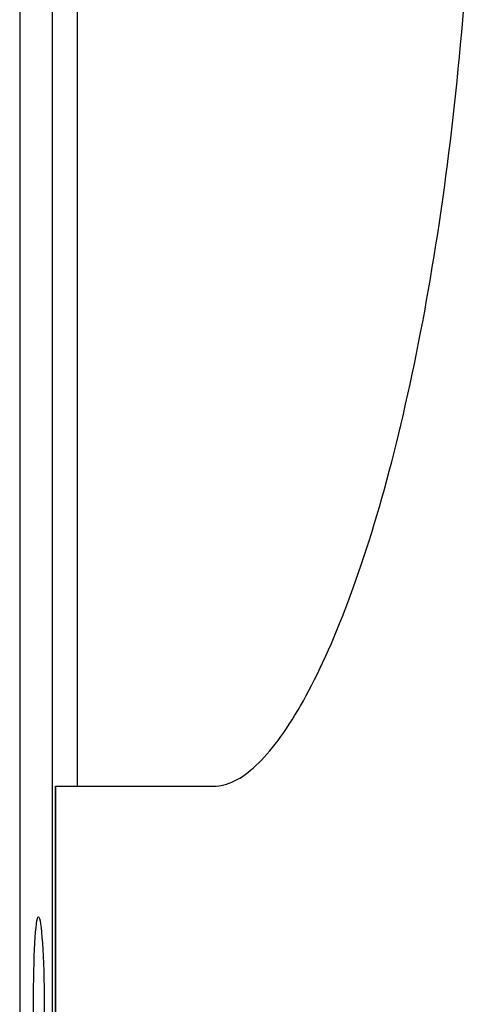
# Model space of a CAD drawing. Units: inches. Extents: x 4 to 157, y 5 to 86.
# Drawn here: x 6 to 7, y 62 to 64 of the extents above; entities that cross this region are included whole.
import ezdxf

# ---------------------------------------------------------------- set-up
doc = ezdxf.new("R2010")
doc.units = ezdxf.units.IN
doc.header["$MEASUREMENT"] = 0
for name, color, linetype in [('JKB60584', 7, 'Continuous'), ('JKB60586', 7, 'Continuous'), ('SNR201-100', 7, 'Continuous')]:
    doc.layers.add(name, color=color, linetype=linetype)

# ---------------------------------------------------------------- blocks, each defined once
blk = doc.blocks.new('SE25')
at = {"layer": 'JKB60586', "color": 7, "linetype": 'Continuous'}
blk.add_line((6.4183, 53.5777), (6.4183, 64.2899), dxfattribs=at)
blk = doc.blocks.new('SE26')
at = {"layer": 'JKB60586', "color": 7, "linetype": 'Continuous'}
for p, q in [((6.4542, 65.4638), (6.4542, 65.7652)), ((6.4542, 62.7652), (6.4542, 64.3075))]:
    blk.add_line(p, q, dxfattribs=at)
blk = doc.blocks.new('SE27')
at = {"layer": 'JKB60586', "color": 7, "linetype": 'Continuous'}
blk.add_line((6.3712, 64.2669), (6.3712, 53.5777), dxfattribs=at)
blk = doc.blocks.new('SE28')
at = {"layer": 'JKB60586', "color": 7, "linetype": 'Continuous'}
blk.add_open_spline([(6.4065, 62.4527), (6.4065, 62.5181), (6.4022, 62.5777), (6.3941, 62.5777), (6.391, 62.5181), (6.391, 62.3872), (6.3941, 62.3277), (6.4022, 62.3277), (6.4065, 62.3872), (6.4065, 62.4527)], degree=3, knots=[0, 0, 0, 0, 0.25, 0.25, 0.5, 0.5, 0.75, 0.75, 1, 1, 1, 1], dxfattribs=at)
blk = doc.blocks.new('SE48')
at = {"layer": 'JKB60584', "color": 7, "linetype": 'Continuous'}
for p, q in [((6.4228, 62.7652), (6.4227, 62.7652)), ((6.4227, 62.7652), (6.4227, 53.5777)), ((6.4228, 53.5777), (6.4228, 62.7652)), ((6.4228, 62.7652), (6.6498, 62.7652))]:
    blk.add_line(p, q, dxfattribs=at)
blk.add_open_spline([(6.6498, 62.7652), (6.6693, 62.7652), (6.6897, 62.7753), (6.7317, 62.8143), (6.7532, 62.8431), (6.7964, 62.9183), (6.8179, 62.9645), (6.8597, 63.0729), (6.88, 63.1351), (6.9364, 63.3433), (6.9681, 63.5103), (7.0012, 63.7824), (7.0098, 63.8767), (7.0215, 64.069), (7.0245, 64.167), (7.0245, 64.3633), (7.0215, 64.4614), (7.0098, 64.6537), (7.0012, 64.7479), (6.9681, 65.02), (6.9364, 65.187), (6.88, 65.3952), (6.8597, 65.4574), (6.8179, 65.5658), (6.7964, 65.6121), (6.7532, 65.6872), (6.7317, 65.7161), (6.6897, 65.7551), (6.6693, 65.7652), (6.6498, 65.7652)], degree=3, knots=[0, 0, 0, 0, 0.0625, 0.0625, 0.125, 0.125, 0.1875, 0.1875, 0.25, 0.25, 0.375, 0.375, 0.4375, 0.4375, 0.5, 0.5, 0.5625, 0.5625, 0.625, 0.625, 0.75, 0.75, 0.8125, 0.8125, 0.875, 0.875, 0.9375, 0.9375, 1, 1, 1, 1], dxfattribs=at)

msp = doc.modelspace()

# ---------------------------------------------------------------- block references
at = {"layer": 'SNR201-100'}
for name in ['SE27', 'SE25', 'SE48', 'SE28', 'SE26']:
    msp.add_blockref(name, (0, 0), dxfattribs=at)

doc.saveas('drawing.dxf')
